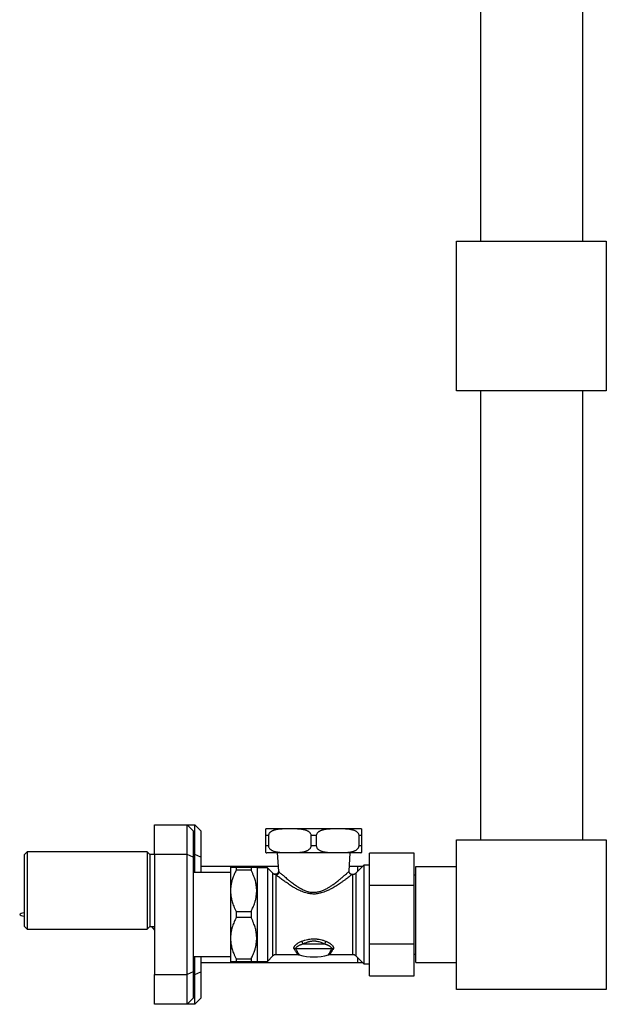
# Model space of a CAD drawing. Units: millimetres. Extents: x 100 to 2108, y 127 to 2870.
# Drawn here: x 1470 to 1666, y 1445 to 1774 of the extents above; entities that cross this region are included whole.
import ezdxf

# ---------------------------------------------------------------- set-up
doc = ezdxf.new("R2010")
doc.units = ezdxf.units.MM
doc.header["$LTSCALE"] = 10

msp = doc.modelspace()

# ---------------------------------------------------------------- linework, layer by layer
at = {"color": 7, "linetype": 'Continuous', "lineweight": 25}
for p, q in [((1624.273, 1849.693), (1624.273, 1699.693)), ((1658.273, 1849.693), (1658.273, 1699.693)), ((1616.273, 1649.693), (1616.273, 1699.693)), ((1616.273, 1699.693), (1666.273, 1699.693)), ((1666.273, 1699.693), (1666.273, 1649.693)), ((1666.273, 1649.693), (1616.273, 1649.693)), ((1624.273, 1649.693), (1624.273, 1499.693)), ((1658.273, 1649.693), (1658.273, 1499.693)), ((1515.273, 1504.693), (1526.273, 1504.693)), ((1515.273, 1494.693), (1515.273, 1504.693)), ((1526.273, 1504.693), (1528.773, 1504.693)), ((1526.273, 1494.693), (1526.273, 1504.693)), ((1526.273, 1504.693), (1528.273, 1502.693)), ((1528.773, 1494.693), (1528.773, 1504.693)), ((1530.773, 1502.693), (1528.773, 1504.693)), ((1528.273, 1502.693), (1528.273, 1493.864)), ((1530.773, 1502.693), (1530.773, 1493.864)), ((1553.382, 1501.043), (1552.523, 1501.043)), ((1552.523, 1497.643), (1552.523, 1501.043)), ((1584.223, 1503.343), (1552.823, 1503.343)), ((1553.382, 1501.043), (1553.382, 1497.643)), ((1567.665, 1497.643), (1567.665, 1501.043)), ((1569.382, 1501.043), (1567.665, 1501.043)), ((1569.382, 1501.043), (1569.382, 1497.643)), ((1584.523, 1501.043), (1583.665, 1501.043)), ((1583.665, 1497.643), (1583.665, 1501.043)), ((1584.523, 1501.043), (1584.523, 1497.643)), ((1553.382, 1497.643), (1552.523, 1497.643)), ((1569.382, 1497.643), (1567.665, 1497.643)), ((1584.523, 1497.643), (1583.665, 1497.643)), ((1616.273, 1449.693), (1616.273, 1499.693)), ((1616.273, 1499.693), (1666.273, 1499.693)), ((1666.273, 1499.693), (1666.273, 1449.693)), ((1472.773, 1495.593), (1471.773, 1494.593)), ((1471.773, 1494.593), (1471.773, 1470.793)), ((1512.873, 1495.593), (1472.773, 1495.593)), ((1472.773, 1495.593), (1472.773, 1469.793)), ((1513.773, 1494.693), (1512.873, 1495.593)), ((1512.873, 1495.593), (1512.873, 1469.793)), ((1515.273, 1494.693), (1513.773, 1494.693)), ((1513.773, 1494.693), (1513.773, 1470.693)), ((1526.273, 1494.693), (1515.273, 1494.693)), ((1515.273, 1494.693), (1515.273, 1454.693)), ((1526.273, 1454.693), (1526.273, 1494.693)), ((1528.273, 1493.864), (1526.273, 1494.693)), ((1528.773, 1494.693), (1528.273, 1494.693)), ((1528.273, 1493.864), (1528.273, 1455.521)), ((1528.773, 1488.693), (1528.773, 1494.693)), ((1530.773, 1493.864), (1528.773, 1494.693)), ((1530.773, 1493.864), (1530.773, 1488.693)), ((1584.223, 1495.343), (1552.823, 1495.343)), ((1556.323, 1495.343), (1556.704, 1489.191)), ((1580.34, 1489.144), (1580.723, 1495.343)), ((1602.123, 1495.193), (1587.123, 1495.193)), ((1587.123, 1484.503), (1587.123, 1495.193)), ((1602.123, 1484.503), (1602.123, 1495.193)), ((1556.611, 1490.693), (1530.773, 1490.693)), ((1540.723, 1490.543), (1540.673, 1490.493)), ((1540.673, 1490.493), (1540.673, 1458.893)), ((1542.623, 1490.543), (1542.623, 1489.537)), ((1542.623, 1490.543), (1547.573, 1490.543)), ((1547.573, 1490.543), (1547.573, 1489.537)), ((1549.673, 1490.343), (1549.473, 1490.543)), ((1553.023, 1490.343), (1549.673, 1490.343)), ((1549.673, 1490.343), (1549.673, 1459.043)), ((1554.834, 1488.532), (1553.023, 1490.343)), ((1553.023, 1490.343), (1553.023, 1459.043)), ((1583.273, 1490.693), (1580.435, 1490.693)), ((1585.273, 1491.193), (1582.613, 1488.532)), ((1584.773, 1490.693), (1583.273, 1490.693)), ((1583.273, 1489.193), (1583.273, 1490.693)), ((1587.123, 1491.193), (1585.273, 1491.193)), ((1585.273, 1491.193), (1585.273, 1458.193)), ((1602.623, 1490.693), (1616.273, 1490.693)), ((1602.623, 1458.693), (1602.623, 1490.693)), ((1540.673, 1488.693), (1528.273, 1488.693)), ((1547.573, 1489.537), (1542.623, 1489.537)), ((1581.552, 1488.093), (1581.327, 1488.093)), ((1602.623, 1487.893), (1602.123, 1487.893)), ((1587.123, 1464.882), (1587.123, 1484.503)), ((1587.123, 1484.503), (1602.123, 1484.503)), ((1602.123, 1464.882), (1602.123, 1484.503)), ((1542.623, 1475.698), (1547.573, 1475.698)), ((1542.623, 1475.698), (1542.623, 1473.687)), ((1547.573, 1475.698), (1547.573, 1473.687)), ((1471.773, 1470.793), (1472.773, 1469.793)), ((1512.873, 1469.793), (1513.773, 1470.693)), ((1513.773, 1470.693), (1515.273, 1470.693)), ((1514.312, 1470.693), (1515.273, 1469.443)), ((1547.573, 1473.687), (1542.623, 1473.687)), ((1472.773, 1469.793), (1512.873, 1469.793)), ((1572.083, 1464.825), (1564.963, 1464.825)), ((1587.123, 1464.882), (1602.123, 1464.882)), ((1587.123, 1454.193), (1587.123, 1464.882)), ((1602.123, 1454.193), (1602.123, 1464.882)), ((1553.023, 1459.043), (1554.834, 1460.853)), ((1555.895, 1461.293), (1563.22, 1461.293)), ((1574.569, 1463.258), (1562.477, 1463.258)), ((1573.821, 1461.293), (1581.552, 1461.293)), ((1582.613, 1460.853), (1585.273, 1458.193)), ((1602.123, 1461.493), (1602.623, 1461.493)), ((1528.273, 1460.693), (1540.673, 1460.693)), ((1528.773, 1454.693), (1528.773, 1460.693)), ((1530.773, 1460.693), (1530.773, 1455.521)), ((1530.773, 1458.693), (1583.273, 1458.693)), ((1540.673, 1458.893), (1540.723, 1458.843)), ((1542.623, 1459.848), (1547.573, 1459.848)), ((1542.623, 1459.848), (1542.623, 1458.843)), ((1547.573, 1458.843), (1542.623, 1458.843)), ((1547.573, 1459.848), (1547.573, 1458.843)), ((1549.473, 1458.843), (1549.673, 1459.043)), ((1549.673, 1459.043), (1553.023, 1459.043)), ((1583.273, 1458.693), (1583.273, 1460.193)), ((1583.273, 1458.693), (1584.773, 1458.693)), ((1585.273, 1458.193), (1587.123, 1458.193)), ((1602.623, 1458.693), (1616.273, 1458.693)), ((1515.273, 1444.693), (1515.273, 1454.693)), ((1515.273, 1454.693), (1526.273, 1454.693)), ((1528.273, 1455.521), (1526.273, 1454.693)), ((1526.273, 1444.693), (1526.273, 1454.693)), ((1528.273, 1455.521), (1528.273, 1446.693)), ((1528.273, 1454.693), (1528.773, 1454.693)), ((1528.773, 1454.693), (1530.773, 1455.521)), ((1528.773, 1444.693), (1528.773, 1454.693)), ((1530.773, 1455.521), (1530.773, 1446.693)), ((1587.123, 1454.193), (1602.123, 1454.193)), ((1666.273, 1449.693), (1616.273, 1449.693)), ((1526.273, 1444.693), (1515.273, 1444.693)), ((1528.273, 1446.693), (1526.273, 1444.693)), ((1528.773, 1444.693), (1526.273, 1444.693)), ((1528.773, 1444.693), (1530.773, 1446.693))]:
    msp.add_line(p, q, dxfattribs=at)
at = {"color": 1, "linetype": 'Continuous', "lineweight": 25}
for p, q in [((1554.834, 1474.693), (1554.834, 1488.532)), ((1555.895, 1487.947), (1555.895, 1461.293)), ((1581.552, 1461.293), (1581.552, 1488.093)), ((1582.613, 1488.532), (1582.613, 1460.853)), ((1554.834, 1460.853), (1554.834, 1474.693))]:
    msp.add_line(p, q, dxfattribs=at)
at = {"color": 7, "linetype": 'Continuous', "lineweight": 25}
for centre, radius, start, end in [((1552.823, 1501.043), 2.3, 90, 97.48946), ((1584.223, 1501.043), 2.3, 82.5185, 90), ((1552.823, 1497.643), 2.3, 262.5185, 270), ((1584.223, 1497.643), 2.3, 270, 277.48946), ((1555.895, 1489.593), 1.5, 225, 247.93914), ((1555.862, 1488.963), 1.017, 271.82376, 1.92322), ((1581.552, 1489.593), 1.5, 270, 315), ((1561.439, 1463.425), 3.792, 21.66608, 37.52784), ((1575.608, 1463.425), 3.792, 142.47216, 158.33392), ((1555.895, 1459.793), 1.5, 90, 135), ((1562.188, 1461.729), 1.556, 79.26926, 98.36855), ((1568.523, 1478.111), 17.569, 253.87634, 286.15623), ((1574.859, 1461.729), 1.556, 81.63145, 100.73074), ((1581.552, 1459.793), 1.5, 45, 90)]:
    msp.add_arc(centre, radius, start, end, dxfattribs=at)
for points, knots in [([(1552.523, 1501.043), (1552.523, 1501.085), (1552.523, 1501.161), (1552.523, 1501.321), (1552.523, 1501.474), (1552.523, 1501.66), (1552.523, 1501.797), (1552.523, 1501.953), (1552.523, 1502.107), (1552.523, 1502.265), (1552.523, 1502.4), (1552.523, 1502.498), (1552.523, 1502.584), (1552.523, 1502.675), (1552.523, 1502.762), (1552.523, 1502.832), (1552.523, 1502.888), (1552.523, 1502.948), (1552.523, 1503.013), (1552.523, 1503.082), (1552.523, 1503.147), (1552.523, 1503.197), (1552.523, 1503.235), (1552.523, 1503.273), (1552.523, 1503.306), (1552.523, 1503.32), (1552.523, 1503.323), (1552.523, 1503.323), (1552.523, 1503.323), (1552.523, 1503.323)], [0, 0, 0, 0, 0.0137805, 0.0250666, 0.0531585, 0.066642, 0.0939922, 0.1078491, 0.1347776, 0.1675131, 0.1950867, 0.2197224, 0.2373328, 0.2622087, 0.2980354, 0.3232344, 0.3413073, 0.3666861, 0.4056736, 0.4446677, 0.4968995, 0.5592276, 0.6019628, 0.6547808, 0.767441, 0.9002713, 0.9800509, 0.9999977, 1, 1, 1, 1]), ([(1567.665, 1501.043), (1567.653, 1501.169), (1567.629, 1501.422), (1567.483, 1501.715), (1567.294, 1501.976), (1567.063, 1502.204), (1566.773, 1502.414), (1566.472, 1502.584), (1566.208, 1502.703), (1565.925, 1502.812), (1565.625, 1502.909), (1565.244, 1503.007), (1564.802, 1503.096), (1564.287, 1503.172), (1563.743, 1503.228), (1563.235, 1503.264), (1562.778, 1503.286), (1562.298, 1503.303), (1561.699, 1503.316), (1561.005, 1503.323), (1560.412, 1503.323), (1560.013, 1503.322), (1559.667, 1503.319), (1559.188, 1503.313), (1558.595, 1503.299), (1558.116, 1503.279), (1557.702, 1503.256), (1557.299, 1503.227), (1556.802, 1503.176), (1556.415, 1503.121), (1556.111, 1503.068), (1555.892, 1503.024), (1555.631, 1502.963), (1555.365, 1502.891), (1555.088, 1502.8), (1554.861, 1502.712), (1554.681, 1502.631), (1554.494, 1502.539), (1554.309, 1502.433), (1554.132, 1502.311), (1553.96, 1502.177), (1553.799, 1502.023), (1553.608, 1501.786), (1553.452, 1501.507), (1553.385, 1501.218), (1553.382, 1501.068), (1553.382, 1501.043)], [0, 0, 0, 0, 0.0207077, 0.0413214, 0.0543498, 0.076556, 0.098733, 0.1192121, 0.1398737, 0.152506, 0.1758993, 0.1989405, 0.2266099, 0.2609654, 0.2974865, 0.3300855, 0.3576707, 0.3842005, 0.4213577, 0.4712696, 0.5158788, 0.5339361, 0.5469228, 0.5815559, 0.6248526, 0.6594967, 0.6724904, 0.7035354, 0.7360792, 0.7671706, 0.7775965, 0.7943462, 0.8094905, 0.8279896, 0.8462762, 0.8641006, 0.873322, 0.8830709, 0.9026361, 0.9124664, 0.9222507, 0.9419649, 0.9519431, 0.9753095, 0.9958518, 1, 1, 1, 1]), ([(1583.665, 1501.043), (1583.653, 1501.169), (1583.629, 1501.422), (1583.483, 1501.715), (1583.294, 1501.976), (1583.063, 1502.204), (1582.773, 1502.414), (1582.472, 1502.584), (1582.208, 1502.703), (1581.925, 1502.812), (1581.625, 1502.909), (1581.244, 1503.007), (1580.802, 1503.096), (1580.287, 1503.172), (1579.743, 1503.228), (1579.235, 1503.264), (1578.778, 1503.286), (1578.298, 1503.303), (1577.699, 1503.316), (1577.005, 1503.323), (1576.412, 1503.323), (1576.013, 1503.322), (1575.667, 1503.319), (1575.188, 1503.313), (1574.595, 1503.299), (1574.116, 1503.279), (1573.702, 1503.256), (1573.299, 1503.227), (1572.802, 1503.176), (1572.415, 1503.121), (1572.111, 1503.068), (1571.892, 1503.024), (1571.631, 1502.963), (1571.365, 1502.891), (1571.088, 1502.8), (1570.861, 1502.712), (1570.681, 1502.631), (1570.494, 1502.539), (1570.309, 1502.433), (1570.132, 1502.311), (1569.96, 1502.177), (1569.799, 1502.023), (1569.608, 1501.786), (1569.452, 1501.507), (1569.385, 1501.218), (1569.382, 1501.068), (1569.382, 1501.043)], [0, 0, 0, 0, 0.0207077, 0.0413214, 0.0543498, 0.076556, 0.098733, 0.1192121, 0.1398737, 0.152506, 0.1758993, 0.1989405, 0.2266099, 0.2609654, 0.2974865, 0.3300855, 0.3576707, 0.3842005, 0.4213577, 0.4712696, 0.5158788, 0.5339361, 0.5469228, 0.5815559, 0.6248526, 0.6594967, 0.6724904, 0.7035354, 0.7360792, 0.7671706, 0.7775965, 0.7943462, 0.8094905, 0.8279896, 0.8462762, 0.8641006, 0.873322, 0.8830709, 0.9026361, 0.9124664, 0.9222507, 0.9419649, 0.9519431, 0.9753095, 0.9958518, 1, 1, 1, 1]), ([(1584.523, 1503.323), (1584.523, 1503.323), (1584.523, 1503.323), (1584.523, 1503.321), (1584.523, 1503.317), (1584.523, 1503.307), (1584.523, 1503.284), (1584.523, 1503.244), (1584.523, 1503.205), (1584.523, 1503.177), (1584.523, 1503.156), (1584.523, 1503.138), (1584.523, 1503.12), (1584.523, 1503.093), (1584.523, 1503.052), (1584.523, 1502.986), (1584.523, 1502.884), (1584.523, 1502.745), (1584.523, 1502.616), (1584.523, 1502.525), (1584.523, 1502.457), (1584.523, 1502.372), (1584.523, 1502.269), (1584.523, 1502.163), (1584.523, 1502.063), (1584.523, 1501.926), (1584.523, 1501.77), (1584.523, 1501.618), (1584.523, 1501.484), (1584.523, 1501.346), (1584.523, 1501.186), (1584.523, 1501.096), (1584.523, 1501.043)], [0, 0, 0, 0, 0.0209927, 0.0734793, 0.1259663, 0.1942253, 0.3045591, 0.3992142, 0.4413229, 0.4676625, 0.4940186, 0.5045652, 0.5150625, 0.5413104, 0.5675612, 0.6018128, 0.6600957, 0.718754, 0.7589983, 0.7773737, 0.7905041, 0.8090461, 0.8357603, 0.8545927, 0.8681976, 0.887459, 0.9208051, 0.9347349, 0.9464994, 0.9703588, 0.9825118, 1, 1, 1, 1]), ([(1552.523, 1495.362), (1552.523, 1495.362), (1552.523, 1495.362), (1552.523, 1495.363), (1552.523, 1495.364), (1552.523, 1495.368), (1552.523, 1495.379), (1552.523, 1495.401), (1552.523, 1495.437), (1552.523, 1495.476), (1552.523, 1495.507), (1552.523, 1495.529), (1552.523, 1495.547), (1552.523, 1495.566), (1552.523, 1495.593), (1552.523, 1495.638), (1552.523, 1495.704), (1552.523, 1495.804), (1552.523, 1495.936), (1552.523, 1496.062), (1552.523, 1496.16), (1552.523, 1496.231), (1552.523, 1496.315), (1552.523, 1496.414), (1552.523, 1496.518), (1552.523, 1496.622), (1552.523, 1496.76), (1552.523, 1496.912), (1552.523, 1497.064), (1552.523, 1497.202), (1552.523, 1497.34), (1552.523, 1497.499), (1552.523, 1497.589), (1552.523, 1497.643)], [0, 0, 0, 0, 0.0000025, 0.023621, 0.0734824, 0.1299113, 0.204743, 0.3006321, 0.3860716, 0.4373788, 0.4676649, 0.4927009, 0.5045636, 0.5163735, 0.5413079, 0.5695567, 0.607806, 0.660154, 0.7141147, 0.7589956, 0.7760573, 0.7918511, 0.8110756, 0.8337734, 0.8532766, 0.8695998, 0.8874563, 0.9193366, 0.9347358, 0.9465237, 0.9703834, 0.982512, 1, 1, 1, 1]), ([(1553.382, 1497.643), (1553.394, 1497.516), (1553.417, 1497.264), (1553.584, 1496.929), (1553.783, 1496.677), (1553.972, 1496.5), (1554.175, 1496.34), (1554.42, 1496.183), (1554.674, 1496.055), (1554.946, 1495.938), (1555.24, 1495.832), (1555.62, 1495.723), (1556.039, 1495.628), (1556.514, 1495.547), (1557.033, 1495.483), (1557.481, 1495.444), (1557.822, 1495.422), (1558.132, 1495.405), (1558.53, 1495.389), (1559.075, 1495.374), (1559.694, 1495.365), (1560.304, 1495.362), (1560.761, 1495.362), (1561.166, 1495.364), (1561.596, 1495.368), (1562.155, 1495.378), (1562.714, 1495.396), (1563.161, 1495.418), (1563.581, 1495.446), (1563.996, 1495.482), (1564.41, 1495.531), (1564.752, 1495.584), (1565.016, 1495.632), (1565.285, 1495.69), (1565.551, 1495.758), (1565.822, 1495.839), (1566.095, 1495.936), (1566.371, 1496.053), (1566.647, 1496.196), (1566.918, 1496.371), (1567.171, 1496.581), (1567.38, 1496.815), (1567.512, 1497.031), (1567.616, 1497.27), (1567.661, 1497.467), (1567.664, 1497.617), (1567.665, 1497.643)], [0, 0, 0, 0, 0.0207069, 0.0413197, 0.062021, 0.076549, 0.08739, 0.1087425, 0.1295468, 0.1398723, 0.1639058, 0.1879373, 0.2141714, 0.2448747, 0.2789891, 0.3132822, 0.3300748, 0.3437344, 0.3721191, 0.4056875, 0.4472293, 0.4895753, 0.5215704, 0.5339177, 0.5663847, 0.6031834, 0.6399871, 0.6724665, 0.6881738, 0.7197825, 0.7514117, 0.7671441, 0.7852283, 0.802106, 0.8190993, 0.837012, 0.8551689, 0.8732899, 0.8928161, 0.9124276, 0.9320444, 0.951887, 0.9673164, 0.9753105, 0.995852, 1, 1, 1, 1]), ([(1569.382, 1497.643), (1569.394, 1497.516), (1569.417, 1497.264), (1569.584, 1496.929), (1569.783, 1496.677), (1569.972, 1496.5), (1570.175, 1496.34), (1570.42, 1496.183), (1570.674, 1496.055), (1570.946, 1495.938), (1571.24, 1495.832), (1571.62, 1495.723), (1572.039, 1495.628), (1572.514, 1495.547), (1573.033, 1495.483), (1573.481, 1495.444), (1573.822, 1495.422), (1574.132, 1495.405), (1574.53, 1495.389), (1575.075, 1495.374), (1575.694, 1495.365), (1576.304, 1495.362), (1576.761, 1495.362), (1577.166, 1495.364), (1577.596, 1495.368), (1578.155, 1495.378), (1578.714, 1495.396), (1579.161, 1495.418), (1579.581, 1495.446), (1579.996, 1495.482), (1580.41, 1495.531), (1580.752, 1495.584), (1581.016, 1495.632), (1581.285, 1495.69), (1581.551, 1495.758), (1581.822, 1495.839), (1582.095, 1495.936), (1582.371, 1496.053), (1582.647, 1496.196), (1582.918, 1496.371), (1583.171, 1496.581), (1583.38, 1496.815), (1583.512, 1497.031), (1583.616, 1497.27), (1583.661, 1497.467), (1583.664, 1497.617), (1583.665, 1497.643)], [0, 0, 0, 0, 0.0207069, 0.0413197, 0.062021, 0.076549, 0.08739, 0.1087425, 0.1295468, 0.1398723, 0.1639058, 0.1879373, 0.2141714, 0.2448747, 0.2789891, 0.3132822, 0.3300748, 0.3437344, 0.3721191, 0.4056875, 0.4472293, 0.4895753, 0.5215704, 0.5339177, 0.5663847, 0.6031834, 0.6399871, 0.6724665, 0.6881738, 0.7197825, 0.7514117, 0.7671441, 0.7852283, 0.802106, 0.8190993, 0.837012, 0.8551689, 0.8732899, 0.8928161, 0.9124276, 0.9320444, 0.951887, 0.9673164, 0.9753105, 0.995852, 1, 1, 1, 1]), ([(1584.523, 1497.643), (1584.523, 1497.601), (1584.523, 1497.52), (1584.523, 1497.361), (1584.523, 1497.208), (1584.523, 1497.025), (1584.523, 1496.888), (1584.523, 1496.729), (1584.523, 1496.579), (1584.523, 1496.42), (1584.523, 1496.29), (1584.523, 1496.187), (1584.523, 1496.098), (1584.523, 1496.009), (1584.523, 1495.925), (1584.523, 1495.855), (1584.523, 1495.798), (1584.523, 1495.736), (1584.523, 1495.67), (1584.523, 1495.601), (1584.523, 1495.539), (1584.523, 1495.489), (1584.523, 1495.447), (1584.523, 1495.409), (1584.523, 1495.38), (1584.523, 1495.366), (1584.523, 1495.363), (1584.523, 1495.362), (1584.523, 1495.362)], [0, 0, 0, 0, 0.01378041, 0.02634499, 0.05316424, 0.06667152, 0.09402213, 0.10785463, 0.13618323, 0.16619167, 0.19509254, 0.2179655, 0.23915029, 0.26494177, 0.29537611, 0.32145716, 0.34313855, 0.36669266, 0.40567542, 0.44797639, 0.49942058, 0.55433041, 0.60448738, 0.66974068, 0.77248087, 0.88701195, 0.97008483, 1, 1, 1, 1]), ([(1540.732, 1490.543), (1540.73, 1490.543), (1540.714, 1490.543), (1540.776, 1490.543), (1540.902, 1490.543), (1541.102, 1490.543), (1541.359, 1490.543), (1541.688, 1490.543), (1542.101, 1490.543), (1542.437, 1490.543), (1542.623, 1490.543)], [0, 0, 0, 0, 0.0316239, 0.1675945, 0.3042287, 0.4254068, 0.5592472, 0.6942779, 0.8299084, 1, 1, 1, 1]), ([(1547.573, 1490.543), (1547.606, 1490.543), (1547.801, 1490.543), (1548.191, 1490.543), (1548.623, 1490.543), (1549.006, 1490.543), (1549.266, 1490.543), (1549.418, 1490.543), (1549.485, 1490.543), (1549.466, 1490.543), (1549.463, 1490.543)], [0, 0, 0, 0, 0.0288986, 0.1734563, 0.3691408, 0.5005542, 0.6883874, 0.8288554, 0.9700357, 1, 1, 1, 1]), ([(1542.623, 1489.537), (1542.383, 1489.052), (1541.902, 1488.08), (1541.398, 1486.727), (1541.056, 1485.506), (1540.846, 1484.43), (1540.715, 1483.222), (1540.717, 1481.887), (1540.896, 1480.418), (1541.252, 1478.953), (1541.704, 1477.675), (1542.172, 1476.593), (1542.473, 1475.997), (1542.623, 1475.698)], [0, 0, 0, 0, 0.1105828, 0.2211237, 0.297215, 0.3733896, 0.4494469, 0.5509287, 0.6524225, 0.7580956, 0.8638106, 0.9318377, 1, 1, 1, 1]), ([(1547.573, 1475.698), (1547.814, 1476.184), (1548.294, 1477.155), (1548.799, 1478.508), (1549.141, 1479.729), (1549.351, 1480.805), (1549.481, 1482.013), (1549.479, 1483.349), (1549.301, 1484.818), (1548.945, 1486.283), (1548.493, 1487.56), (1548.025, 1488.643), (1547.724, 1489.239), (1547.573, 1489.537)], [0, 0, 0, 0, 0.1105828, 0.2211237, 0.297215, 0.3733896, 0.4494469, 0.5509287, 0.6524225, 0.7580956, 0.8638106, 0.9318377, 1, 1, 1, 1]), ([(1556.704, 1489.191), (1556.704, 1489.115), (1556.703, 1488.977), (1556.649, 1488.779), (1556.563, 1488.602), (1556.438, 1488.438), (1556.274, 1488.297), (1556.084, 1488.195), (1555.883, 1488.139), (1555.692, 1488.124), (1555.517, 1488.144), (1555.397, 1488.173), (1555.34, 1488.2), (1555.331, 1488.204)], [0, 0, 0, 0, 0.1126144, 0.2043081, 0.3027542, 0.4051534, 0.5093644, 0.6218456, 0.7241714, 0.8182598, 0.9053478, 0.9857923, 1, 1, 1, 1]), ([(1581.327, 1488.098), (1581.293, 1488.097), (1581.196, 1488.095), (1581.034, 1488.134), (1580.848, 1488.212), (1580.677, 1488.333), (1580.532, 1488.488), (1580.424, 1488.669), (1580.361, 1488.858), (1580.335, 1489.018), (1580.341, 1489.111), (1580.343, 1489.144)], [0, 0, 0, 0, 0.0622792, 0.1807743, 0.3070053, 0.4365926, 0.5675407, 0.7020045, 0.8249725, 0.9385397, 1, 1, 1, 1]), ([(1542.623, 1473.687), (1542.383, 1473.202), (1541.902, 1472.23), (1541.398, 1470.877), (1541.056, 1469.656), (1540.846, 1468.58), (1540.715, 1467.372), (1540.717, 1466.037), (1540.896, 1464.568), (1541.252, 1463.103), (1541.704, 1461.825), (1542.172, 1460.743), (1542.473, 1460.147), (1542.623, 1459.848)], [0, 0, 0, 0, 0.1105828, 0.2211237, 0.297215, 0.3733896, 0.4494469, 0.5509287, 0.6524225, 0.7580956, 0.8638106, 0.9318377, 1, 1, 1, 1]), ([(1547.573, 1459.848), (1547.814, 1460.334), (1548.294, 1461.305), (1548.799, 1462.658), (1549.141, 1463.879), (1549.351, 1464.955), (1549.481, 1466.163), (1549.479, 1467.499), (1549.301, 1468.968), (1548.945, 1470.433), (1548.493, 1471.71), (1548.025, 1472.793), (1547.724, 1473.389), (1547.573, 1473.687)], [0, 0, 0, 0, 0.1105828, 0.2211237, 0.297215, 0.3733896, 0.4494469, 0.5509287, 0.6524225, 0.7580956, 0.8638106, 0.9318377, 1, 1, 1, 1]), ([(1561.961, 1463.269), (1561.947, 1463.296), (1561.904, 1463.382), (1561.886, 1463.509), (1561.903, 1463.696), (1561.966, 1463.885), (1562.073, 1464.07), (1562.187, 1464.233), (1562.324, 1464.397), (1562.515, 1464.588), (1562.729, 1464.773), (1563.001, 1464.979), (1563.345, 1465.203), (1563.767, 1465.435), (1564.14, 1465.611), (1564.371, 1465.705), (1564.447, 1465.735)], [0, 0, 0, 0, 0.0325442, 0.1031013, 0.1412023, 0.2359009, 0.3039397, 0.3390628, 0.4107262, 0.4822234, 0.5532142, 0.623913, 0.7299553, 0.8396361, 0.9475277, 1, 1, 1, 1]), ([(1564.963, 1464.825), (1564.898, 1464.806), (1564.715, 1464.752), (1564.445, 1464.661), (1564.189, 1464.565), (1563.926, 1464.458), (1563.64, 1464.326), (1563.359, 1464.176), (1563.141, 1464.043), (1562.994, 1463.942), (1562.873, 1463.85), (1562.753, 1463.749), (1562.634, 1463.632), (1562.532, 1463.496), (1562.471, 1463.373), (1562.475, 1463.294), (1562.477, 1463.258)], [0, 0, 0, 0, 0.0542325, 0.1509627, 0.230078, 0.2791237, 0.3898339, 0.5022165, 0.5675481, 0.6331442, 0.680147, 0.7252151, 0.8048085, 0.8740174, 0.9438767, 1, 1, 1, 1]), ([(1564.447, 1465.735), (1564.698, 1465.831), (1565.076, 1465.975), (1565.729, 1466.182), (1566.27, 1466.325), (1566.815, 1466.435), (1567.348, 1466.521), (1567.99, 1466.584), (1568.731, 1466.596), (1569.299, 1466.561), (1569.843, 1466.499), (1570.436, 1466.402), (1571.071, 1466.251), (1571.646, 1466.08), (1572.116, 1465.922), (1572.439, 1465.798), (1572.6, 1465.735)], [0, 0, 0, 0, 0.0990867, 0.1488764, 0.2483019, 0.2994988, 0.3467729, 0.4395826, 0.5263683, 0.606862, 0.6397216, 0.7195284, 0.8194337, 0.8724645, 0.9361473, 1, 1, 1, 1]), ([(1572.083, 1464.825), (1571.99, 1464.872), (1571.804, 1464.964), (1571.518, 1465.094), (1571.147, 1465.251), (1570.65, 1465.433), (1570.015, 1465.612), (1569.467, 1465.711), (1568.972, 1465.763), (1568.532, 1465.782), (1568.001, 1465.761), (1567.56, 1465.706), (1567.241, 1465.647), (1566.999, 1465.594), (1566.748, 1465.531), (1566.383, 1465.424), (1565.856, 1465.238), (1565.36, 1465.023), (1565.04, 1464.864), (1564.963, 1464.825)], [0, 0, 0, 0, 0.0434161, 0.0867606, 0.1301685, 0.2088611, 0.3016843, 0.3950098, 0.4294191, 0.4985949, 0.5684336, 0.6389386, 0.6743912, 0.6974772, 0.7376391, 0.7778942, 0.8506362, 0.9640648, 1, 1, 1, 1]), ([(1574.569, 1463.258), (1574.571, 1463.273), (1574.576, 1463.306), (1574.564, 1463.402), (1574.508, 1463.507), (1574.401, 1463.642), (1574.282, 1463.761), (1574.122, 1463.892), (1573.972, 1463.998), (1573.843, 1464.081), (1573.729, 1464.15), (1573.593, 1464.227), (1573.452, 1464.3), (1573.28, 1464.384), (1573.1, 1464.465), (1572.875, 1464.559), (1572.635, 1464.649), (1572.367, 1464.741), (1572.181, 1464.796), (1572.083, 1464.825)], [0, 0, 0, 0, 0.0234364, 0.0518443, 0.1516504, 0.1912372, 0.2709533, 0.3482117, 0.4133392, 0.455726, 0.4981836, 0.5388645, 0.6004419, 0.6408046, 0.7075674, 0.7703474, 0.8460308, 0.9193474, 1, 1, 1, 1]), ([(1572.6, 1465.735), (1572.703, 1465.693), (1572.876, 1465.622), (1573.148, 1465.497), (1573.383, 1465.378), (1573.611, 1465.251), (1573.799, 1465.138), (1573.969, 1465.027), (1574.189, 1464.873), (1574.452, 1464.664), (1574.678, 1464.445), (1574.817, 1464.283), (1574.914, 1464.159), (1575.014, 1464.008), (1575.089, 1463.851), (1575.142, 1463.689), (1575.164, 1463.524), (1575.14, 1463.374), (1575.097, 1463.292), (1575.086, 1463.269)], [0, 0, 0, 0, 0.0713898, 0.1203214, 0.1959887, 0.2461698, 0.2964481, 0.3463654, 0.3874968, 0.487996, 0.5932915, 0.6326901, 0.6654824, 0.7278402, 0.7944928, 0.8317732, 0.901423, 0.9722394, 1, 1, 1, 1]), ([(1563.221, 1461.291), (1563.23, 1461.291), (1563.312, 1461.297), (1563.456, 1461.28), (1563.585, 1461.247), (1563.644, 1461.232)], [0, 0, 0, 0, 0.0634232, 0.5781159, 1, 1, 1, 1]), ([(1573.413, 1461.235), (1573.423, 1461.238), (1573.507, 1461.267), (1573.645, 1461.289), (1573.772, 1461.288), (1573.821, 1461.288)], [0, 0, 0, 0, 0.0781035, 0.6430999, 1, 1, 1, 1]), ([(1542.623, 1458.843), (1542.576, 1458.843), (1542.385, 1458.843), (1542, 1458.843), (1541.581, 1458.843), (1541.192, 1458.843), (1540.909, 1458.843), (1540.77, 1458.843), (1540.715, 1458.843), (1540.73, 1458.843), (1540.734, 1458.843)], [0, 0, 0, 0, 0.042513, 0.1701139, 0.3662144, 0.4979071, 0.6920313, 0.8664803, 0.9683836, 1, 1, 1, 1]), ([(1549.465, 1458.843), (1549.468, 1458.843), (1549.482, 1458.843), (1549.422, 1458.843), (1549.297, 1458.843), (1549.099, 1458.843), (1548.843, 1458.843), (1548.517, 1458.843), (1548.103, 1458.843), (1547.764, 1458.843), (1547.573, 1458.843)], [0, 0, 0, 0, 0.029974, 0.1662828, 0.3032606, 0.4229293, 0.5564834, 0.6912237, 0.8265624, 1, 1, 1, 1])]:
    msp.add_open_spline(points, degree=3, knots=knots, dxfattribs=at)
at = {"color": 1, "linetype": 'Continuous', "lineweight": 25}
for points, knots in [([(1555.895, 1487.947), (1555.869, 1487.954), (1555.798, 1487.973), (1555.702, 1488.008), (1555.606, 1488.049), (1555.54, 1488.08), (1555.474, 1488.115), (1555.41, 1488.152), (1555.357, 1488.185), (1555.331, 1488.202), (1555.331, 1488.202), (1555.331, 1488.202)], [0, 0, 0, 0, 0.0747241, 0.210231, 0.315426, 0.4214792, 0.4831422, 0.6279222, 0.7771752, 0.920089, 1, 1, 1, 1]), ([(1581.327, 1488.084), (1581.325, 1488.082), (1581.322, 1488.08), (1581.201, 1487.985), (1581.004, 1487.831), (1580.717, 1487.608), (1580.317, 1487.3), (1579.772, 1486.885), (1579.077, 1486.367), (1578.293, 1485.797), (1577.527, 1485.258), (1576.785, 1484.756), (1576.098, 1484.31), (1575.366, 1483.857), (1574.508, 1483.36), (1573.511, 1482.834), (1572.457, 1482.363), (1571.495, 1482.017), (1570.645, 1481.78), (1569.808, 1481.619), (1569.026, 1481.542), (1568.311, 1481.533), (1567.668, 1481.572), (1567.024, 1481.659), (1566.289, 1481.809), (1565.493, 1482.035), (1564.649, 1482.345), (1563.929, 1482.658), (1563.102, 1483.058), (1562.303, 1483.492), (1561.459, 1483.992), (1560.745, 1484.44), (1560.051, 1484.897), (1559.402, 1485.341), (1558.776, 1485.782), (1558.179, 1486.213), (1557.58, 1486.656), (1557.025, 1487.075), (1556.534, 1487.45), (1556.173, 1487.729), (1555.982, 1487.879), (1555.909, 1487.936), (1555.895, 1487.947)], [0, 0, 0, 0, 0.0215983, 0.0448372, 0.0705606, 0.0954318, 0.120569, 0.1549477, 0.189831, 0.2228331, 0.2575767, 0.2813767, 0.3058382, 0.3308033, 0.3559971, 0.389611, 0.4235143, 0.448584, 0.4703775, 0.4923652, 0.5146, 0.5309471, 0.5474121, 0.5642302, 0.581159, 0.6056414, 0.6288716, 0.6522466, 0.6685381, 0.703498, 0.7274359, 0.752033, 0.7771334, 0.8024666, 0.8260166, 0.8525795, 0.8793077, 0.910204, 0.9401697, 0.9705438, 0.9943802, 1, 1, 1, 1]), ([(1556.705, 1489.191), (1556.705, 1489.19), (1556.706, 1489.188), (1556.725, 1489.165), (1556.753, 1489.13), (1556.786, 1489.091), (1556.827, 1489.046), (1556.866, 1489.01), (1556.879, 1488.998)], [0, 0, 0, 0, 0.1345925, 0.4008938, 0.5321629, 0.6490109, 0.882935, 1, 1, 1, 1]), ([(1556.879, 1488.998), (1556.892, 1488.986), (1556.955, 1488.928), (1557.101, 1488.796), (1557.341, 1488.58), (1557.62, 1488.331), (1557.953, 1488.037), (1558.357, 1487.682), (1558.863, 1487.246), (1559.445, 1486.754), (1560.134, 1486.186), (1560.821, 1485.642), (1561.488, 1485.136), (1562.09, 1484.699), (1562.826, 1484.193), (1563.541, 1483.741), (1564.304, 1483.31), (1564.976, 1482.97), (1565.753, 1482.639), (1566.531, 1482.382), (1567.318, 1482.202), (1568.109, 1482.108), (1568.841, 1482.107), (1569.498, 1482.172), (1570.276, 1482.314), (1571.206, 1482.596), (1572.245, 1483.046), (1573.206, 1483.561), (1574.14, 1484.138), (1574.945, 1484.689), (1575.637, 1485.195), (1576.209, 1485.631), (1576.848, 1486.135), (1577.458, 1486.634), (1578.032, 1487.117), (1578.497, 1487.516), (1578.976, 1487.933), (1579.406, 1488.313), (1579.768, 1488.637), (1580.033, 1488.875), (1580.218, 1489.043), (1580.327, 1489.142), (1580.329, 1489.144), (1580.33, 1489.145)], [0, 0, 0, 0, 0.00575277, 0.02828253, 0.05101383, 0.07135871, 0.09182188, 0.11723006, 0.14281496, 0.17200179, 0.20138443, 0.23457605, 0.25684333, 0.27923338, 0.30174499, 0.33567787, 0.35175917, 0.37556967, 0.39814765, 0.42092866, 0.44176015, 0.46288358, 0.48436585, 0.4998689, 0.51550551, 0.54759401, 0.57802479, 0.60819871, 0.63861715, 0.67175763, 0.69398781, 0.71634029, 0.73881501, 0.77269424, 0.79632605, 0.82033812, 0.84394332, 0.87687441, 0.90287574, 0.92845642, 0.9543345, 0.97977237, 1, 1, 1, 1]), ([(1563.22, 1461.303), (1563.223, 1461.3), (1563.231, 1461.288), (1563.201, 1461.331), (1563.133, 1461.426), (1562.989, 1461.632), (1562.822, 1461.879), (1562.64, 1462.157), (1562.455, 1462.446), (1562.223, 1462.821), (1562.049, 1463.119), (1561.961, 1463.269)], [0, 0, 0, 0, 0.0371496, 0.1244556, 0.2659178, 0.4086637, 0.5624203, 0.6417026, 0.7545542, 0.8769934, 1, 1, 1, 1]), ([(1562.477, 1463.258), (1562.565, 1463.092), (1562.726, 1462.786), (1562.939, 1462.405), (1563.12, 1462.088), (1563.315, 1461.76), (1563.482, 1461.489), (1563.583, 1461.33), (1563.631, 1461.254), (1563.651, 1461.224), (1563.644, 1461.234), (1563.644, 1461.234)], [0, 0, 0, 0, 0.133303, 0.245026, 0.3571964, 0.468398, 0.6533856, 0.8008767, 0.8750633, 0.9980991, 1, 1, 1, 1]), ([(1573.409, 1461.245), (1573.409, 1461.245), (1573.409, 1461.245), (1573.491, 1461.372), (1573.623, 1461.582), (1573.803, 1461.878), (1574.031, 1462.266), (1574.311, 1462.766), (1574.501, 1463.129), (1574.569, 1463.258)], [0, 0, 0, 0, 0.1019446, 0.2693797, 0.4390628, 0.5288077, 0.710895, 0.8971974, 1, 1, 1, 1]), ([(1575.086, 1463.269), (1575.002, 1463.125), (1574.836, 1462.843), (1574.614, 1462.482), (1574.415, 1462.169), (1574.241, 1461.903), (1574.089, 1461.678), (1573.965, 1461.499), (1573.878, 1461.375), (1573.827, 1461.304), (1573.822, 1461.298), (1573.821, 1461.295)], [0, 0, 0, 0, 0.11785416, 0.23201009, 0.34154565, 0.45153292, 0.56201179, 0.67924352, 0.79460903, 0.90393426, 1, 1, 1, 1])]:
    msp.add_open_spline(points, degree=3, knots=knots, dxfattribs=at)
at = {"color": 7, "linetype": 'Continuous', "lineweight": 25}
msp.add_open_spline([(1471.773, 1475.293), (1471.023, 1475.093), (1469.523, 1474.693), (1471.023, 1474.293), (1471.773, 1474.093)], degree=3, dxfattribs=at)

doc.saveas('drawing.dxf')
